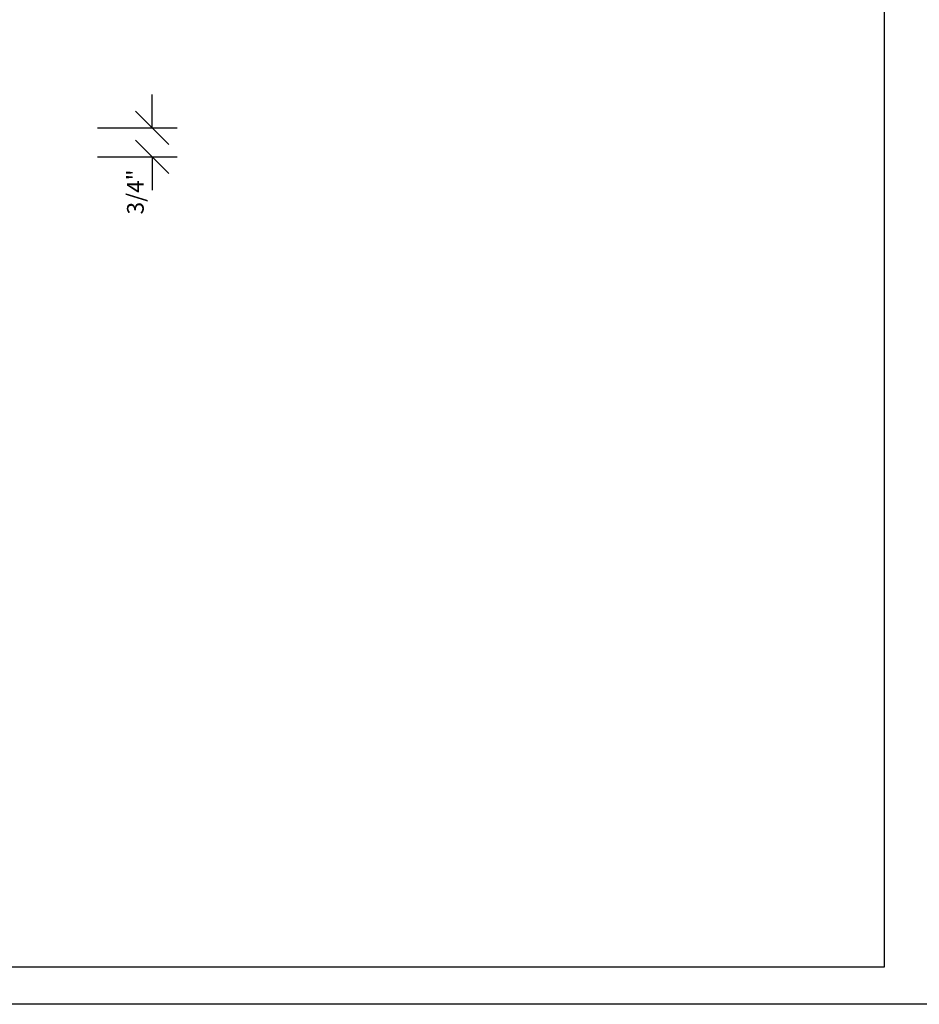
# Model space of a CAD drawing. Extents: x 7 to 8643, y -3729 to 2645.
# Drawn here: x 401 to 617, y -768 to -531 of the extents above; entities that cross this region are included whole.
import ezdxf
from ezdxf.enums import TextEntityAlignment as Align

# ---------------------------------------------------------------- set-up
doc = ezdxf.new("R2010")
doc.units = 0
doc.layers.get('0').update_dxf_attribs({"linetype": 'CONTINUOUS'})
doc.layers.get('DEFPOINTS').update_dxf_attribs({"linetype": 'CONTINUOUS'})
doc.layers.add('ADPDIM', color=3, linetype='CONTINUOUS')
doc.dimstyles.get("Standard").update_dxf_attribs({"dimtxt": 2.5, "dimasz": 2.5, "dimexe": 1.25, "dimexo": 0.625, "dimtad": 1, "dimcen": 2.5, "dimazin": 3, "dimtfac": 1, "dimtmove": 0, "dimatfit": 3})

# ---------------------------------------------------------------- blocks, each defined once
blk = doc.blocks.new('*D')
at = {"color": 0, "linetype": 'BYBLOCK'}
for p, q in [((248.504, 358.485), (248.504, 421.342)), ((159.456, 374.341), (159.456, 398.226)), ((176.316, 374.341), (176.316, 398.226)), ((176.316, 374.341), (176.316, 398.203)), ((194.118, 374.341), (194.118, 398.203)), ((153.456, 383.226), (165.456, 395.226)), ((170.316, 383.226), (182.316, 395.226)), ((170.316, 383.203), (182.316, 395.203)), ((188.118, 383.203), (200.118, 395.203)), ((159.456, 389.226), (147.456, 389.226)), ((176.316, 389.203), (164.316, 389.203)), ((176.316, 389.226), (188.316, 389.226)), ((194.118, 389.203), (206.118, 389.203)), ((116.033, 357.588), (116.033, 380.058)), ((159.456, 358.388), (159.456, 380.058)), ((110.033, 365.058), (122.033, 377.058)), ((153.456, 365.058), (165.456, 377.058)), ((159.456, 371.058), (116.033, 371.058)), ((343.344, 355.527), (343.344, 367.527)), ((332.678, 349.527), (320.678, 361.527)), ((349.344, 349.527), (337.344, 361.527)), ((248.504, 346.485), (248.504, 358.485)), ((229.116, 319.065), (229.116, 355.923)), ((367.927, 355.527), (317.678, 355.527)), ((326.678, 319.97), (326.678, 355.527)), ((367.927, 355.527), (334.344, 355.527)), ((254.504, 340.485), (242.504, 352.485)), ((343.356, 337.725), (343.356, 349.725)), ((236.489, 346.485), (257.504, 346.485)), ((349.344, 331.725), (337.344, 343.725)), ((349.356, 331.725), (337.356, 343.725)), ((254.504, 328.24), (242.504, 340.24)), ((367.927, 337.725), (334.344, 337.725)), ((367.692, 337.725), (334.356, 337.725)), ((343.344, 337.725), (343.344, 325.725)), ((236.489, 334.24), (257.504, 334.24)), ((248.504, 334.24), (248.504, 322.24)), ((332.678, 313.97), (320.678, 325.97)), ((349.356, 313.97), (337.356, 325.97)), ((367.692, 319.97), (317.678, 319.97)), ((367.692, 319.97), (334.356, 319.97)), ((343.356, 319.97), (343.356, 307.97)), ((229.116, 307.065), (229.116, 319.065)), ((235.116, 301.065), (223.116, 313.065)), ((206.297, 307.065), (238.116, 307.065)), ((235.116, 289.715), (223.116, 301.715)), ((206.297, 295.715), (238.116, 295.715)), ((229.116, 295.715), (229.116, 283.715)), ((123.38, 289.937), (123.38, 257.095)), ((134.071, 289.937), (134.071, 257.095)), ((462.941, 287.111), (462.941, 208.096)), ((349.252, 286.43), (349.252, 252.143)), ((370.398, 286.43), (370.398, 252.143)), ((194.118, 285.839), (194.118, 184.302)), ((482.862, 285.742), (482.862, 261.017)), ((491.198, 285.742), (491.198, 261.017)), ((229.252, 284.945), (229.252, 184.302)), ((289.252, 284.945), (289.252, 208.184)), ((289.252, 284.945), (289.252, 208.184)), ((349.252, 284.945), (349.252, 208.096)), ((349.252, 284.945), (349.252, 208.184)), ((229.252, 281.945), (229.252, 208.184)), ((462.941, 277.203), (462.941, 237.214)), ((477.917, 277.203), (477.917, 237.214)), ((116.033, 276.044), (116.033, 168.111)), ((183.663, 276.232), (183.663, 257.067)), ((194.118, 276.232), (194.118, 257.067)), ((476.862, 264.017), (488.862, 276.017)), ((485.198, 264.017), (497.198, 276.017)), ((491.198, 275.573), (491.198, 168.111)), ((116.033, 273.044), (116.033, 244.049)), ((117.38, 260.095), (129.38, 272.095)), ((128.071, 260.095), (140.071, 272.095)), ((177.663, 260.067), (189.663, 272.067)), ((188.118, 260.067), (200.118, 272.067)), ((482.862, 270.017), (470.862, 270.017)), ((491.198, 270.017), (503.198, 270.017)), ((503.198, 270.017), (548.055, 270.017)), ((343.252, 255.143), (355.252, 267.143)), ((364.398, 255.143), (376.398, 267.143)), ((123.38, 266.095), (111.38, 266.095)), ((134.071, 266.095), (146.071, 266.095)), ((183.663, 266.067), (171.663, 266.067)), ((194.118, 266.067), (206.118, 266.067)), ((194.118, 263.045), (194.118, 235.528)), ((212.015, 263.045), (212.015, 235.528)), ((349.252, 261.143), (337.252, 261.143)), ((370.398, 261.143), (382.398, 261.143)), ((382.398, 261.143), (430.969, 261.143)), ((123.38, 260.643), (123.38, 244.049)), ((110.033, 247.049), (122.033, 259.049)), ((117.38, 247.049), (129.38, 259.049)), ((229.252, 257.136), (229.252, 227.494)), ((259.252, 257.136), (259.252, 227.494)), ((104.033, 253.049), (59.176, 253.049)), ((116.033, 253.049), (104.033, 253.049)), ((123.38, 253.049), (135.38, 253.049)), ((456.941, 240.214), (468.941, 252.214)), ((471.917, 240.214), (483.917, 252.214)), ((188.118, 238.528), (200.118, 250.528)), ((206.015, 238.528), (218.015, 250.528)), ((159.126, 247.528), (159.126, 224.249)), ((462.941, 246.214), (450.941, 246.214)), ((477.917, 246.214), (489.917, 246.214)), ((489.917, 246.214), (531.632, 246.214)), ((123.38, 244.528), (123.38, 224.249)), ((194.118, 244.528), (182.118, 244.528)), ((212.015, 244.528), (224.015, 244.528)), ((224.015, 244.528), (260.872, 244.528)), ((223.252, 230.494), (235.252, 242.494)), ((253.252, 230.494), (265.252, 242.494)), ((116.033, 241.049), (116.033, 224.249)), ((123.38, 241.049), (123.38, 224.249)), ((110.033, 227.249), (122.033, 239.249)), ((117.38, 227.249), (129.38, 239.249)), ((117.38, 227.249), (129.38, 239.249)), ((153.126, 227.249), (165.126, 239.249)), ((229.252, 236.494), (217.252, 236.494)), ((259.252, 236.494), (271.252, 236.494)), ((271.252, 236.494), (322.109, 236.494)), ((104.033, 233.249), (16.033, 233.249)), ((116.033, 233.249), (104.033, 233.249)), ((123.38, 233.249), (159.126, 233.249)), ((123.38, 233.249), (135.38, 233.249)), ((223.252, 211.184), (235.252, 223.184)), ((283.252, 211.184), (295.252, 223.184)), ((283.252, 211.184), (295.252, 223.184)), ((343.252, 211.184), (355.252, 223.184)), ((343.252, 211.096), (355.252, 223.096)), ((456.941, 211.096), (468.941, 223.096)), ((101.906, 193.82), (101.906, 221.07)), ((159.935, 189.711), (159.935, 221.07)), ((95.906, 206.07), (107.906, 218.07)), ((153.935, 206.07), (165.935, 218.07)), ((229.252, 217.184), (289.252, 217.184)), ((289.252, 217.184), (349.252, 217.184)), ((349.252, 217.096), (462.941, 217.096)), ((101.906, 212.07), (159.935, 212.07)), ((80.581, 190.82), (80.581, 202.82)), ((188.118, 187.302), (200.118, 199.302)), ((223.252, 187.302), (235.252, 199.302)), ((86.581, 184.82), (74.581, 196.82)), ((194.118, 193.302), (182.118, 193.302)), ((229.252, 193.302), (241.252, 193.302)), ((241.252, 193.302), (291.252, 193.302)), ((61.253, 180.82), (49.253, 192.82)), ((86.581, 180.82), (74.581, 192.82)), ((93.446, 190.82), (71.581, 190.82)), ((102.074, 186.82), (46.253, 186.82)), ((55.253, 186.82), (55.253, 137.82)), ((102.074, 186.82), (71.581, 186.82)), ((80.581, 186.82), (80.581, 174.82)), ((110.033, 171.111), (122.033, 183.111)), ((485.198, 171.111), (497.198, 183.111)), ((116.033, 177.111), (491.198, 177.111)), ((80.635, 137.82), (80.635, 149.82)), ((61.253, 131.82), (49.253, 143.82)), ((86.635, 131.82), (74.635, 143.82)), ((107.571, 137.82), (46.253, 137.82)), ((107.571, 137.82), (71.635, 137.82)), ((86.635, 124.82), (74.635, 136.82)), ((93.446, 130.82), (71.635, 130.82)), ((80.635, 130.82), (80.635, 118.82)), ((16.341, 27.946), (16.341, 34.684)), ((15.119, 25.257), (15.119, 31.947)), ((16.341, 26.946), (16.341, 27.946)), ((16.841, 26.446), (15.841, 27.446)), ((18.331, 26.946), (15.591, 26.946)), ((15.119, 24.257), (15.119, 25.257)), ((15.619, 23.757), (14.619, 24.757)), ((16.841, 23.757), (15.841, 24.757)), ((17.104, 24.257), (14.369, 24.257)), ((18.331, 24.257), (15.591, 24.257)), ((16.341, 24.257), (16.341, 23.257)), ((27.264, 21.049), (27.264, 22.049)), ((15.619, 20.549), (14.619, 21.549)), ((27.764, 20.549), (26.764, 21.549)), ((16.922, 21.049), (14.369, 21.049)), ((15.119, 21.049), (15.119, 20.049)), ((25.631, 21.049), (28.014, 21.049)), ((27.764, 19.674), (26.764, 20.674)), ((25.631, 20.174), (28.014, 20.174)), ((27.264, 20.174), (27.264, 19.174)), ((11.913, 15.194), (11.913, 17.265)), ((13.431, 15.829), (13.431, 17.265)), ((11.413, 16.015), (12.413, 17.015)), ((12.931, 16.015), (13.931, 17.015)), ((11.913, 16.515), (10.913, 16.515)), ((13.431, 16.515), (14.431, 16.515)), ((814.558, -224.609), (814.558, -216.689)), ((818.518, -228.569), (810.598, -220.649)), ((977.047, -228.692), (969.127, -220.772)), ((879.765, -224.609), (810.598, -224.609)), ((931.726, -224.732), (977.047, -224.732)), ((973.087, -224.732), (973.087, -240.39)), ((986.936, -240.397), (986.936, -232.477)), ((977.047, -244.35), (969.127, -236.43)), ((990.896, -244.357), (982.976, -236.437)), ((923.997, -240.39), (977.047, -240.39)), ((924.527, -240.397), (990.896, -240.397)), ((953.19, -261.775), (953.19, -253.855)), ((957.15, -265.735), (949.23, -257.815)), ((990.896, -265.735), (982.976, -257.815)), ((990.964, -265.735), (983.044, -257.815)), ((937.535, -261.775), (990.896, -261.775)), ((945.373, -261.775), (957.15, -261.775)), ((954.565, -261.775), (990.964, -261.775)), ((986.936, -261.775), (986.936, -269.695)), ((987.004, -261.775), (987.004, -283.988)), ((818.518, -271.29), (810.598, -263.37)), ((957.15, -271.448), (949.23, -263.528)), ((873.27, -267.33), (810.598, -267.33)), ((814.558, -267.33), (814.558, -275.25)), ((932.574, -267.488), (957.15, -267.488)), ((953.19, -267.488), (953.19, -275.408)), ((888.441, -296.207), (888.441, -312.382)), ((924.469, -296.207), (924.469, -312.382)), ((884.481, -312.382), (892.401, -304.462)), ((920.509, -312.382), (928.429, -304.462)), ((888.441, -308.422), (924.469, -308.422)), ((937.898, -345.761), (937.898, -337.841)), ((987.004, -360.32), (987.004, -338.108)), ((941.858, -349.721), (933.938, -341.801)), ((922.555, -345.761), (941.858, -345.761)), ((941.858, -364.28), (933.938, -356.36)), ((990.964, -364.28), (983.044, -356.36)), ((922.555, -360.32), (941.858, -360.32)), ((937.898, -360.32), (937.898, -368.24)), ((959.746, -360.32), (990.964, -360.32))]:
    blk.add_line(p, q, dxfattribs=at)
at = {"layer": 'DEFPOINTS', "color": 0, "linetype": 'BYBLOCK'}
for p in [(159.456, 389.226), (176.316, 389.203), (159.456, 371.341), (176.316, 371.341), (176.316, 371.341), (194.118, 371.341), (116.033, 371.058), (326.678, 355.527), (343.344, 355.527), (370.927, 355.527), (370.927, 355.527), (159.456, 355.388), (116.033, 354.588), (233.489, 346.485), (248.504, 346.485), (370.692, 337.725), (370.927, 337.725), (233.489, 334.24), (343.356, 319.97), (370.692, 319.97), (370.692, 319.97), (203.297, 307.065), (229.116, 307.065), (203.297, 295.715), (123.38, 292.937), (134.071, 292.937), (462.941, 290.111), (349.252, 289.43), (370.398, 289.43), (194.118, 288.839), (482.862, 288.742), (491.198, 288.742), (229.252, 287.945), (289.252, 287.945), (289.252, 287.945), (349.252, 287.945), (349.252, 287.945), (229.252, 284.945), (462.941, 280.203), (477.917, 280.203), (183.663, 279.232), (194.118, 279.232), (116.033, 279.044), (491.198, 278.573), (116.033, 276.044), (491.198, 270.017), (123.38, 266.095), (183.663, 266.067), (194.118, 266.045), (212.015, 266.045), (123.38, 263.643), (370.398, 261.143), (229.252, 260.136), (259.252, 260.136), (116.033, 253.049), (159.126, 250.528), (123.38, 247.528), (477.917, 246.214), (212.015, 244.528), (116.033, 244.049), (123.38, 244.049), (259.252, 236.494), (116.033, 233.249), (159.126, 233.249), (289.252, 217.184), (349.252, 217.184), (462.941, 217.096), (159.935, 212.07), (229.252, 193.302), (80.581, 190.82), (96.446, 190.82), (101.906, 190.82), (105.074, 186.82), (105.074, 186.82), (159.935, 186.711), (491.198, 177.111), (55.253, 137.82), (110.571, 137.82), (110.571, 137.82), (80.635, 130.82), (96.446, 130.82), (16.341, 26.946), (18.581, 26.946), (15.119, 24.257), (17.354, 24.257), (18.581, 24.257), (17.172, 21.049), (25.381, 21.049), (27.264, 21.049), (25.381, 20.174), (13.431, 16.515), (13.431, 15.579), (11.913, 14.944), (814.558, -224.609), (881.14, -224.609), (930.351, -224.732), (922.622, -240.39), (923.152, -240.397), (973.087, -240.39), (986.936, -240.397), (936.16, -261.775), (943.998, -261.775), (953.19, -261.775), (953.19, -261.775), (987.004, -261.775), (874.645, -267.33), (931.199, -267.488), (888.441, -294.832), (924.469, -294.832), (924.469, -308.422), (921.18, -345.761), (937.898, -345.761), (921.18, -360.32), (958.371, -360.32)]:
    blk.add_point(p, dxfattribs=at)
at = {"color": 0, "linetype": 'BYBLOCK'}
for s, height, p in [('7 3/4"(197)', 6, (242.504, 392.913)), ('3 1/8" (80)', 6, (320.678, 390.138)), ('EQ.', 6, (337.344, 348.624)), ('7 3/4"', 6, (223.116, 340.494)), ('EQ.', 6, (337.356, 330.832)), ('4" (102mm)', 6, (75.488, 224.464)), ('49" (1245mm)', 6, (31.252, 161.814)), ('7" (178mm)', 6, (66.714, 108.21)), ('3" (76mm) MIN.', 0.5, (15.841, 31.565)), ('2 3/4" (70mm)', 0.5, (14.619, 28.852)), ('3/4"', 0.5, (26.764, 19.122)), ('6 3/4" (171) MIN', 3.96, (814.558, -187.649)), ('3 1/4" (82) MIN.', 3.96, (968.552, -191.054)), ('2 3/4" (70)', 3.96, (986.936, -211.687)), ('3/4"', 3.96, (949.19, -275.656)), ('CEILING HEIGHT', 3.96, (987.004, -311.048)), ('1 1/2" (38)', 3.96, (937.898, -318.041))]:
    blk.add_text(s, height=height, rotation=90, dxfattribs=at).set_placement(p, align=Align.MIDDLE_CENTER)
for s, height, p in [('7 3/4"', 6, (217.683, 396.815)), ('5 1/4"', 6, (140.275, 395.226)), ('SAME AS BELOW', 6, (117.543, 377.058)), ('6" (152)', 6, (528.627, 276.017)), ('*', 6, (130.319, 272.095)), ('2 13/16"', 6, (157.822, 272.067)), ('48" 1219', 6, (409.683, 267.143)), ('6" (152)', 6, (78.605, 259.049)), ('VAR +-', 6, (513.774, 252.214)), ('7 3/4"', 6, (245.443, 250.528)), ('30" (762)', 6, (299.68, 242.494)), ('* 12" (305) MAX.', 6, (57.033, 239.249)), ('SPACES @', 6, (149.939, 239.249)), ('STACK DEPTH', 6, (130.002, 228.288)), ('60" (1524)', 6, (260.648, 223.184)), ('60" (1524)', 6, (321.806, 223.184)), ('SPACES @ 1219', 6, (406.096, 223.096)), ('13" (330)', 6, (269.252, 199.302)), ('OPENING WIDTH', 6, (303.616, 183.111)), ('ADJ. 3 1/2" (89mm)', 0.5, (16.759, 19.862)), ('4 5/8"', 3.96, (907.07, -304.422))]:
    blk.add_text(s, height=height, dxfattribs=at).set_placement(p, align=Align.MIDDLE_CENTER)
blk = doc.blocks.new('EAL41B06')
at = {"layer": 'ADPDIM', "color": 0}
dim = blk.add_linear_dim(base=(13.431, 16.515), p1=(11.913, 14.944), p2=(13.431, 15.579), text='ADJ. 3 1/2" (89mm)', dimstyle='Standard', dxfattribs=at)
dim.commit()
dim.dimension.update_dxf_attribs({"geometry": '*D', "text_midpoint": (16.759, 19.862), "dimtype": 128})

msp = doc.modelspace()

# ---------------------------------------------------------------- linework, layer by layer
at = {"color": 0}
for points in [[(6.86, -767.84), (6.86, -6.86), (1763.57, -6.86), (1763.57, -767.84)], [(608.44, -758.82), (608.44, -301.48), (14.88, -301.48), (14.88, -758.82)]]:
    msp.add_lwpolyline(points, close=True, dxfattribs=at)

# ---------------------------------------------------------------- block references
at = {"color": 0, "xscale": 8, "yscale": 8, "zscale": 8}
msp.add_blockref('EAL41B06', (214.6, -725.83), dxfattribs=at)

doc.saveas('drawing.dxf')
